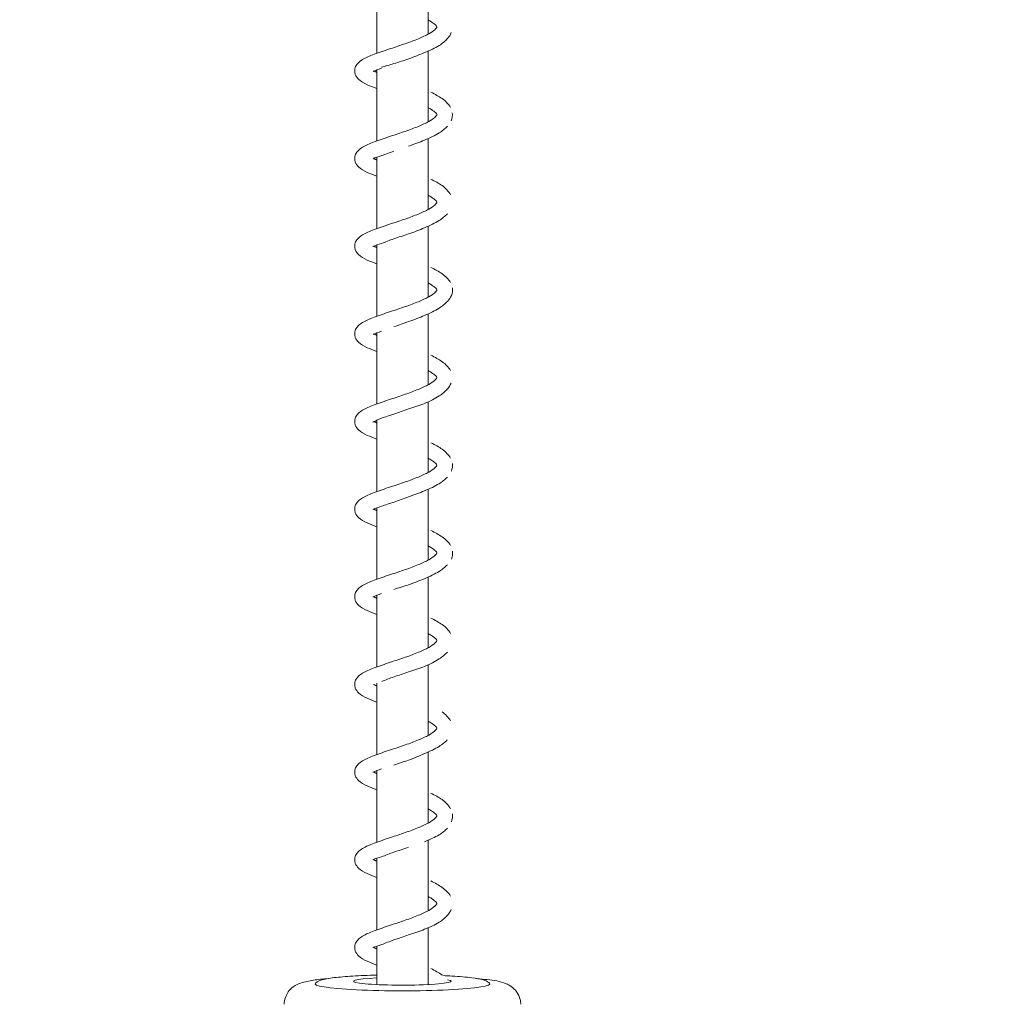
# Model space of a CAD drawing. Units: millimetres. Extents: x -4500 to 16500, y -19078 to 10622.
# Drawn here: x 10922 to 11122, y 4831 to 5031 of the extents above; entities that cross this region are included whole.
import ezdxf

# ---------------------------------------------------------------- set-up
doc = ezdxf.new("R2010")
doc.units = ezdxf.units.MM
doc.header["$MEASUREMENT"] = 0
doc.linetypes.add('Wipeout_Contour', pattern=[1000, 0, -1000])
doc.layers.add('InterSystem-drawing', color=7, linetype='Continuous')
doc.layers.add('X-Nawierzchnie', color=7, linetype='Continuous')

msp = doc.modelspace()

# ---------------------------------------------------------------- wipeouts: each hides what was drawn before it
at = {"color": 254, "linetype": 'Wipeout_Contour', "lineweight": 0, "ltscale": 67037.104017}
msp.add_wipeout([(13624.44, 9910.39), (13624.44, -17589.61), (-2375.56, -17589.61), (-2375.56, 9910.39)], dxfattribs=at).dxf.layer = 'X-Nawierzchnie'

# ---------------------------------------------------------------- next in the draw order: linework, layer by layer
at = {"layer": 'InterSystem-drawing', "color": 7, "linetype": 'Continuous', "lineweight": 13}
for p, q in [((11004.55, 5028.32), (11004.55, 5042.68)), ((10994.11, 5024.43), (10994.11, 5038.93)), ((11004.55, 5010.51), (11004.55, 5024.87)), ((10994.11, 5006.62), (10994.11, 5021.12)), ((11004.55, 4992.7), (11004.55, 5007.07)), ((10994.11, 4988.81), (10994.11, 5003.31)), ((11004.55, 4974.89), (11004.55, 4989.26)), ((10994.11, 4971), (10994.11, 4985.5)), ((11004.55, 4957.08), (11004.55, 4971.45)), ((10994.11, 4953.19), (10994.11, 4967.7)), ((11004.55, 4939.28), (11004.55, 4953.64)), ((10994.11, 4935.38), (10994.11, 4949.89)), ((11004.55, 4921.47), (11004.55, 4935.83)), ((10994.11, 4917.58), (10994.11, 4932.08)), ((11004.55, 4903.66), (11004.55, 4918.03)), ((10994.11, 4899.77), (10994.11, 4914.27)), ((11004.55, 4885.85), (11004.55, 4900.22)), ((10994.11, 4881.96), (10994.11, 4896.46)), ((11004.55, 4868.04), (11004.55, 4882.41)), ((10994.11, 4864.15), (10994.11, 4878.65)), ((11004.55, 4850.23), (11004.55, 4864.6)), ((10994.11, 4846.34), (10994.11, 4860.85)), ((11004.55, 4835.22), (11004.55, 4846.79)), ((10994.11, 4835.22), (10994.11, 4843.04))]:
    msp.add_line(p, q, dxfattribs=at)
at = {"layer": 'InterSystem-drawing', "color": 7, "linetype": 'Continuous', "lineweight": 13, "flags": 128}
for points in [[(10993.47, 5020.85), (10993.49, 5020.84), (10993.5, 5020.84), (10993.51, 5020.83), (10993.52, 5020.83), (10993.53, 5020.82), (10993.55, 5020.81), (10993.56, 5020.81), (10993.56, 5020.81), (10993.57, 5020.8), (10993.58, 5020.8), (10993.59, 5020.79), (10993.6, 5020.79), (10993.61, 5020.79), (10993.62, 5020.78), (10993.63, 5020.78), (10993.64, 5020.77), (10993.65, 5020.77), (10993.66, 5020.76), (10993.67, 5020.76), (10993.68, 5020.76), (10993.69, 5020.75), (10993.7, 5020.75), (10993.71, 5020.74), (10993.72, 5020.74), (10993.73, 5020.73), (10993.74, 5020.73), (10993.75, 5020.73), (10993.75, 5020.72), (10993.76, 5020.72), (10993.77, 5020.71), (10993.78, 5020.71), (10993.79, 5020.7), (10993.8, 5020.7), (10993.81, 5020.7), (10993.82, 5020.69), (10993.83, 5020.69), (10993.84, 5020.68), (10993.85, 5020.68), (10993.87, 5020.67), (10993.88, 5020.67), (10993.89, 5020.67), (10993.9, 5020.66), (10993.91, 5020.66), (10993.92, 5020.65), (10993.93, 5020.65), (10993.94, 5020.64), (10993.95, 5020.64), (10993.96, 5020.64), (10993.97, 5020.63), (10993.98, 5020.63), (10993.99, 5020.62), (10994, 5020.62), (10994.01, 5020.61), (10994.02, 5020.61), (10994.03, 5020.61), (10994.04, 5020.6), (10994.05, 5020.6), (10994.06, 5020.59), (10994.08, 5020.59), (10994.09, 5020.58), (10994.1, 5020.58), (10994.11, 5020.57)], [(10993.47, 5003.04), (10993.49, 5003.03), (10993.5, 5003.03), (10993.51, 5003.02), (10993.52, 5003.02), (10993.53, 5003.01), (10993.55, 5003.01), (10993.56, 5003), (10993.56, 5003), (10993.57, 5002.99), (10993.58, 5002.99), (10993.59, 5002.99), (10993.6, 5002.98), (10993.61, 5002.98), (10993.62, 5002.97), (10993.63, 5002.97), (10993.64, 5002.96), (10993.65, 5002.96), (10993.66, 5002.96), (10993.67, 5002.95), (10993.68, 5002.95), (10993.69, 5002.94), (10993.7, 5002.94), (10993.71, 5002.93), (10993.72, 5002.93), (10993.73, 5002.93), (10993.74, 5002.92), (10993.75, 5002.92), (10993.75, 5002.91), (10993.76, 5002.91), (10993.77, 5002.91), (10993.78, 5002.9), (10993.79, 5002.9), (10993.8, 5002.89), (10993.81, 5002.89), (10993.82, 5002.88), (10993.83, 5002.88), (10993.84, 5002.88), (10993.85, 5002.87), (10993.87, 5002.87), (10993.88, 5002.86), (10993.89, 5002.86), (10993.9, 5002.85), (10993.91, 5002.85), (10993.92, 5002.84), (10993.93, 5002.84), (10993.94, 5002.84), (10993.95, 5002.83), (10993.96, 5002.83), (10993.97, 5002.82), (10993.98, 5002.82), (10993.99, 5002.81), (10994, 5002.81), (10994.01, 5002.81), (10994.02, 5002.8), (10994.03, 5002.8), (10994.04, 5002.79), (10994.05, 5002.79), (10994.06, 5002.78), (10994.08, 5002.78), (10994.09, 5002.77), (10994.1, 5002.77), (10994.11, 5002.77)], [(10993.47, 4985.23), (10993.49, 4985.23), (10993.5, 4985.22), (10993.51, 4985.21), (10993.52, 4985.21), (10993.53, 4985.2), (10993.55, 4985.2), (10993.56, 4985.19), (10993.56, 4985.19), (10993.57, 4985.19), (10993.58, 4985.18), (10993.59, 4985.18), (10993.6, 4985.17), (10993.61, 4985.17), (10993.62, 4985.16), (10993.63, 4985.16), (10993.64, 4985.16), (10993.65, 4985.15), (10993.66, 4985.15), (10993.67, 4985.14), (10993.68, 4985.14), (10993.69, 4985.14), (10993.7, 4985.13), (10993.71, 4985.13), (10993.72, 4985.12), (10993.73, 4985.12), (10993.74, 4985.11), (10993.75, 4985.11), (10993.75, 4985.11), (10993.76, 4985.1), (10993.77, 4985.1), (10993.78, 4985.09), (10993.79, 4985.09), (10993.8, 4985.08), (10993.81, 4985.08), (10993.82, 4985.08), (10993.83, 4985.07), (10993.84, 4985.07), (10993.85, 4985.06), (10993.87, 4985.06), (10993.88, 4985.05), (10993.89, 4985.05), (10993.9, 4985.05), (10993.91, 4985.04), (10993.92, 4985.04), (10993.93, 4985.03), (10993.94, 4985.03), (10993.95, 4985.02), (10993.96, 4985.02), (10993.97, 4985.01), (10993.98, 4985.01), (10993.99, 4985.01), (10994, 4985), (10994.01, 4985), (10994.02, 4984.99), (10994.03, 4984.99), (10994.04, 4984.98), (10994.05, 4984.98), (10994.06, 4984.98), (10994.08, 4984.97), (10994.09, 4984.97), (10994.1, 4984.96), (10994.11, 4984.96)], [(10993.47, 4967.42), (10993.49, 4967.42), (10993.5, 4967.41), (10993.51, 4967.41), (10993.52, 4967.4), (10993.53, 4967.4), (10993.55, 4967.39), (10993.56, 4967.39), (10993.56, 4967.38), (10993.57, 4967.38), (10993.58, 4967.37), (10993.59, 4967.37), (10993.6, 4967.36), (10993.61, 4967.36), (10993.62, 4967.36), (10993.63, 4967.35), (10993.64, 4967.35), (10993.65, 4967.34), (10993.66, 4967.34), (10993.67, 4967.34), (10993.68, 4967.33), (10993.69, 4967.33), (10993.7, 4967.32), (10993.71, 4967.32), (10993.72, 4967.31), (10993.73, 4967.31), (10993.74, 4967.31), (10993.75, 4967.3), (10993.75, 4967.3), (10993.76, 4967.29), (10993.77, 4967.29), (10993.78, 4967.28), (10993.79, 4967.28), (10993.8, 4967.28), (10993.81, 4967.27), (10993.82, 4967.27), (10993.83, 4967.26), (10993.84, 4967.26), (10993.85, 4967.25), (10993.87, 4967.25), (10993.88, 4967.25), (10993.89, 4967.24), (10993.9, 4967.24), (10993.91, 4967.23), (10993.92, 4967.23), (10993.93, 4967.22), (10993.94, 4967.22), (10993.95, 4967.22), (10993.96, 4967.21), (10993.97, 4967.21), (10993.98, 4967.2), (10993.99, 4967.2), (10994, 4967.19), (10994.01, 4967.19), (10994.02, 4967.18), (10994.03, 4967.18), (10994.04, 4967.18), (10994.05, 4967.17), (10994.06, 4967.17), (10994.08, 4967.16), (10994.09, 4967.16), (10994.1, 4967.15), (10994.11, 4967.15)], [(10993.47, 4949.61), (10993.49, 4949.61), (10993.5, 4949.6), (10993.51, 4949.6), (10993.52, 4949.59), (10993.53, 4949.59), (10993.55, 4949.58), (10993.56, 4949.58), (10993.56, 4949.57), (10993.57, 4949.57), (10993.58, 4949.56), (10993.59, 4949.56), (10993.6, 4949.56), (10993.61, 4949.55), (10993.62, 4949.55), (10993.63, 4949.54), (10993.64, 4949.54), (10993.65, 4949.54), (10993.66, 4949.53), (10993.67, 4949.53), (10993.68, 4949.52), (10993.69, 4949.52), (10993.7, 4949.51), (10993.71, 4949.51), (10993.72, 4949.51), (10993.73, 4949.5), (10993.74, 4949.5), (10993.75, 4949.49), (10993.75, 4949.49), (10993.76, 4949.48), (10993.77, 4949.48), (10993.78, 4949.48), (10993.79, 4949.47), (10993.8, 4949.47), (10993.81, 4949.46), (10993.82, 4949.46), (10993.83, 4949.45), (10993.84, 4949.45), (10993.85, 4949.45), (10993.87, 4949.44), (10993.88, 4949.44), (10993.89, 4949.43), (10993.9, 4949.43), (10993.91, 4949.42), (10993.92, 4949.42), (10993.93, 4949.42), (10993.94, 4949.41), (10993.95, 4949.41), (10993.96, 4949.4), (10993.97, 4949.4), (10993.98, 4949.39), (10993.99, 4949.39), (10994, 4949.39), (10994.01, 4949.38), (10994.02, 4949.38), (10994.03, 4949.37), (10994.04, 4949.37), (10994.05, 4949.36), (10994.06, 4949.36), (10994.08, 4949.35), (10994.09, 4949.35), (10994.1, 4949.35), (10994.11, 4949.34)], [(10993.47, 4931.81), (10993.49, 4931.8), (10993.5, 4931.8), (10993.51, 4931.79), (10993.52, 4931.78), (10993.53, 4931.78), (10993.55, 4931.77), (10993.56, 4931.77), (10993.56, 4931.77), (10993.57, 4931.76), (10993.58, 4931.76), (10993.59, 4931.75), (10993.6, 4931.75), (10993.61, 4931.74), (10993.62, 4931.74), (10993.63, 4931.74), (10993.64, 4931.73), (10993.65, 4931.73), (10993.66, 4931.72), (10993.67, 4931.72), (10993.68, 4931.71), (10993.69, 4931.71), (10993.7, 4931.71), (10993.71, 4931.7), (10993.72, 4931.7), (10993.73, 4931.69), (10993.74, 4931.69), (10993.75, 4931.69), (10993.75, 4931.68), (10993.76, 4931.68), (10993.77, 4931.67), (10993.78, 4931.67), (10993.79, 4931.66), (10993.8, 4931.66), (10993.81, 4931.66), (10993.82, 4931.65), (10993.83, 4931.65), (10993.84, 4931.64), (10993.85, 4931.64), (10993.87, 4931.63), (10993.88, 4931.63), (10993.89, 4931.63), (10993.9, 4931.62), (10993.91, 4931.62), (10993.92, 4931.61), (10993.93, 4931.61), (10993.94, 4931.6), (10993.95, 4931.6), (10993.96, 4931.59), (10993.97, 4931.59), (10993.98, 4931.59), (10993.99, 4931.58), (10994, 4931.58), (10994.01, 4931.57), (10994.02, 4931.57), (10994.03, 4931.56), (10994.04, 4931.56), (10994.05, 4931.56), (10994.06, 4931.55), (10994.08, 4931.55), (10994.09, 4931.54), (10994.1, 4931.54), (10994.11, 4931.53)], [(10993.47, 4914), (10993.49, 4913.99), (10993.5, 4913.99), (10993.51, 4913.98), (10993.52, 4913.98), (10993.53, 4913.97), (10993.55, 4913.97), (10993.56, 4913.96), (10993.56, 4913.96), (10993.57, 4913.95), (10993.58, 4913.95), (10993.59, 4913.94), (10993.6, 4913.94), (10993.61, 4913.94), (10993.62, 4913.93), (10993.63, 4913.93), (10993.64, 4913.92), (10993.65, 4913.92), (10993.66, 4913.92), (10993.67, 4913.91), (10993.68, 4913.91), (10993.69, 4913.9), (10993.7, 4913.9), (10993.71, 4913.89), (10993.72, 4913.89), (10993.73, 4913.89), (10993.74, 4913.88), (10993.75, 4913.88), (10993.75, 4913.87), (10993.76, 4913.87), (10993.77, 4913.86), (10993.78, 4913.86), (10993.79, 4913.86), (10993.8, 4913.85), (10993.81, 4913.85), (10993.82, 4913.84), (10993.83, 4913.84), (10993.84, 4913.83), (10993.85, 4913.83), (10993.87, 4913.83), (10993.88, 4913.82), (10993.89, 4913.82), (10993.9, 4913.81), (10993.91, 4913.81), (10993.92, 4913.8), (10993.93, 4913.8), (10993.94, 4913.8), (10993.95, 4913.79), (10993.96, 4913.79), (10993.97, 4913.78), (10993.98, 4913.78), (10993.99, 4913.77), (10994, 4913.77), (10994.01, 4913.76), (10994.02, 4913.76), (10994.03, 4913.76), (10994.04, 4913.75), (10994.05, 4913.75), (10994.06, 4913.74), (10994.08, 4913.74), (10994.09, 4913.73), (10994.1, 4913.73), (10994.11, 4913.73)], [(10993.47, 4896.19), (10993.49, 4896.18), (10993.5, 4896.18), (10993.51, 4896.17), (10993.52, 4896.17), (10993.53, 4896.16), (10993.55, 4896.16), (10993.56, 4896.15), (10993.56, 4896.15), (10993.57, 4896.14), (10993.58, 4896.14), (10993.59, 4896.14), (10993.6, 4896.13), (10993.61, 4896.13), (10993.62, 4896.12), (10993.63, 4896.12), (10993.64, 4896.12), (10993.65, 4896.11), (10993.66, 4896.11), (10993.67, 4896.1), (10993.68, 4896.1), (10993.69, 4896.09), (10993.7, 4896.09), (10993.71, 4896.09), (10993.72, 4896.08), (10993.73, 4896.08), (10993.74, 4896.07), (10993.75, 4896.07), (10993.75, 4896.06), (10993.76, 4896.06), (10993.77, 4896.06), (10993.78, 4896.05), (10993.79, 4896.05), (10993.8, 4896.04), (10993.81, 4896.04), (10993.82, 4896.03), (10993.83, 4896.03), (10993.84, 4896.03), (10993.85, 4896.02), (10993.87, 4896.02), (10993.88, 4896.01), (10993.89, 4896.01), (10993.9, 4896), (10993.91, 4896), (10993.92, 4896), (10993.93, 4895.99), (10993.94, 4895.99), (10993.95, 4895.98), (10993.96, 4895.98), (10993.97, 4895.97), (10993.98, 4895.97), (10993.99, 4895.97), (10994, 4895.96), (10994.01, 4895.96), (10994.02, 4895.95), (10994.03, 4895.95), (10994.04, 4895.94), (10994.05, 4895.94), (10994.06, 4895.93), (10994.08, 4895.93), (10994.09, 4895.93), (10994.1, 4895.92), (10994.11, 4895.92)], [(10993.47, 4878.38), (10993.49, 4878.38), (10993.5, 4878.37), (10993.51, 4878.37), (10993.52, 4878.36), (10993.53, 4878.35), (10993.55, 4878.35), (10993.56, 4878.34), (10993.56, 4878.34), (10993.57, 4878.34), (10993.58, 4878.33), (10993.59, 4878.33), (10993.6, 4878.32), (10993.61, 4878.32), (10993.62, 4878.32), (10993.63, 4878.31), (10993.64, 4878.31), (10993.65, 4878.3), (10993.66, 4878.3), (10993.67, 4878.29), (10993.68, 4878.29), (10993.69, 4878.29), (10993.7, 4878.28), (10993.71, 4878.28), (10993.72, 4878.27), (10993.73, 4878.27), (10993.74, 4878.26), (10993.75, 4878.26), (10993.75, 4878.26), (10993.76, 4878.25), (10993.77, 4878.25), (10993.78, 4878.24), (10993.79, 4878.24), (10993.8, 4878.24), (10993.81, 4878.23), (10993.82, 4878.23), (10993.83, 4878.22), (10993.84, 4878.22), (10993.85, 4878.21), (10993.87, 4878.21), (10993.88, 4878.2), (10993.89, 4878.2), (10993.9, 4878.2), (10993.91, 4878.19), (10993.92, 4878.19), (10993.93, 4878.18), (10993.94, 4878.18), (10993.95, 4878.17), (10993.96, 4878.17), (10993.97, 4878.17), (10993.98, 4878.16), (10993.99, 4878.16), (10994, 4878.15), (10994.01, 4878.15), (10994.02, 4878.14), (10994.03, 4878.14), (10994.04, 4878.14), (10994.05, 4878.13), (10994.06, 4878.13), (10994.08, 4878.12), (10994.09, 4878.12), (10994.1, 4878.11), (10994.11, 4878.11)], [(10993.47, 4860.57), (10993.49, 4860.57), (10993.5, 4860.56), (10993.51, 4860.56), (10993.52, 4860.55), (10993.53, 4860.55), (10993.55, 4860.54), (10993.56, 4860.54), (10993.56, 4860.53), (10993.57, 4860.53), (10993.58, 4860.52), (10993.59, 4860.52), (10993.6, 4860.52), (10993.61, 4860.51), (10993.62, 4860.51), (10993.63, 4860.5), (10993.64, 4860.5), (10993.65, 4860.49), (10993.66, 4860.49), (10993.67, 4860.49), (10993.68, 4860.48), (10993.69, 4860.48), (10993.7, 4860.47), (10993.71, 4860.47), (10993.72, 4860.47), (10993.73, 4860.46), (10993.74, 4860.46), (10993.75, 4860.45), (10993.75, 4860.45), (10993.76, 4860.44), (10993.77, 4860.44), (10993.78, 4860.44), (10993.79, 4860.43), (10993.8, 4860.43), (10993.81, 4860.42), (10993.82, 4860.42), (10993.83, 4860.41), (10993.84, 4860.41), (10993.85, 4860.41), (10993.87, 4860.4), (10993.88, 4860.4), (10993.89, 4860.39), (10993.9, 4860.39), (10993.91, 4860.38), (10993.92, 4860.38), (10993.93, 4860.38), (10993.94, 4860.37), (10993.95, 4860.37), (10993.96, 4860.36), (10993.97, 4860.36), (10993.98, 4860.35), (10993.99, 4860.35), (10994, 4860.34), (10994.01, 4860.34), (10994.02, 4860.34), (10994.03, 4860.33), (10994.04, 4860.33), (10994.05, 4860.32), (10994.06, 4860.32), (10994.08, 4860.31), (10994.09, 4860.31), (10994.1, 4860.3), (10994.11, 4860.3)], [(10993.47, 4842.77), (10993.49, 4842.76), (10993.5, 4842.75), (10993.51, 4842.75), (10993.52, 4842.74), (10993.53, 4842.74), (10993.55, 4842.73), (10993.56, 4842.73), (10993.56, 4842.72), (10993.57, 4842.72), (10993.58, 4842.72), (10993.59, 4842.71), (10993.6, 4842.71), (10993.61, 4842.7), (10993.62, 4842.7), (10993.63, 4842.69), (10993.64, 4842.69), (10993.65, 4842.69), (10993.66, 4842.68), (10993.67, 4842.68), (10993.68, 4842.67), (10993.69, 4842.67), (10993.7, 4842.67), (10993.71, 4842.66), (10993.72, 4842.66), (10993.73, 4842.65), (10993.74, 4842.65), (10993.75, 4842.64), (10993.75, 4842.64), (10993.76, 4842.64), (10993.77, 4842.63), (10993.78, 4842.63), (10993.79, 4842.62), (10993.8, 4842.62), (10993.81, 4842.61), (10993.82, 4842.61), (10993.83, 4842.61), (10993.84, 4842.6), (10993.85, 4842.6), (10993.87, 4842.59), (10993.88, 4842.59), (10993.89, 4842.58), (10993.9, 4842.58), (10993.91, 4842.58), (10993.92, 4842.57), (10993.93, 4842.57), (10993.94, 4842.56), (10993.95, 4842.56), (10993.96, 4842.55), (10993.97, 4842.55), (10993.98, 4842.55), (10993.99, 4842.54), (10994, 4842.54), (10994.01, 4842.53), (10994.02, 4842.53), (10994.03, 4842.52), (10994.04, 4842.52), (10994.05, 4842.51), (10994.06, 4842.51), (10994.08, 4842.51), (10994.09, 4842.5), (10994.1, 4842.5), (10994.11, 4842.49)]]:
    msp.add_lwpolyline(points, dxfattribs=at)
at = {"layer": 'InterSystem-drawing', "color": 7, "linetype": 'Continuous', "lineweight": 13}
for centre, major_axis, start_param, end_param in [((10999.33, 4835.38), (17.76, 0), 3.04984, 6.374938), ((10999.33, 4835.9), (9.92, 0), 2.125058, 6.678551)]:
    msp.add_ellipse(centre, major_axis=major_axis, ratio=0.080542, start_param=start_param, end_param=end_param, dxfattribs=at)
for points, knots in [([(11006.34, 5029.74), (11006.34, 5029.74), (11006.33, 5029.77), (11006.31, 5029.81), (11006.27, 5029.89), (11006.18, 5030.03), (11006.01, 5030.19), (11005.83, 5030.37), (11005.55, 5030.58), (11005.21, 5030.8), (11005.01, 5030.93), (11004.79, 5031.07), (11004.55, 5031.2)], [0, 0, 0, 0, 1, 1, 1, 2, 2, 2, 3, 3, 3, 4, 4, 4, 4]), ([(10994.11, 5017.27), (10993.39, 5017.53), (10992.74, 5017.78), (10992.18, 5018.04), (10991.47, 5018.37), (10990.88, 5018.69), (10990.4, 5019.16), (10990.14, 5019.42), (10989.9, 5019.73), (10989.75, 5020.12), (10989.68, 5020.33), (10989.63, 5020.58), (10989.63, 5020.8), (10989.62, 5021.13), (10989.69, 5021.46), (10989.82, 5021.74), (10989.95, 5022.02), (10990.12, 5022.25), (10990.31, 5022.45), (10990.58, 5022.73), (10990.89, 5022.95), (10991.23, 5023.16), (10991.88, 5023.55), (10992.67, 5023.89), (10993.61, 5024.24), (10994.58, 5024.61), (10995.73, 5024.99), (10996.93, 5025.38), (10997.89, 5025.7), (10998.91, 5026.03), (10999.9, 5026.38), (11000.82, 5026.7), (11001.74, 5027.04), (11002.56, 5027.38), (11003.34, 5027.71), (11004.06, 5028.04), (11004.65, 5028.37), (11005.19, 5028.67), (11005.62, 5028.97), (11005.91, 5029.22), (11006.15, 5029.43), (11006.27, 5029.61), (11006.31, 5029.69)], [0, 0, 0, 0, 1, 1, 1, 2, 2, 2, 3, 3, 3, 4, 4, 4, 5, 5, 5, 6, 6, 6, 7, 7, 7, 8, 8, 8, 9, 9, 9, 10, 10, 10, 11, 11, 11, 12, 12, 12, 13, 13, 13, 14, 14, 14, 14]), ([(11009.25, 5028.63), (11009.07, 5028.19), (11008.8, 5027.79), (11008.47, 5027.43), (11008.02, 5026.93), (11007.45, 5026.42), (11006.79, 5026.01), (11005.95, 5025.48), (11004.93, 5025.04), (11003.81, 5024.57), (11002.8, 5024.15), (11001.7, 5023.69), (11000.59, 5023.31), (10999.59, 5022.96), (10998.56, 5022.63), (10997.6, 5022.32), (10996.7, 5022.02), (10995.82, 5021.86), (10995.07, 5021.59)], [0, 0, 0, 0, 1, 1, 1, 2, 2, 2, 3, 3, 3, 4, 4, 4, 5, 5, 5, 6, 6, 6, 6]), ([(11005.1, 5016.52), (11005.97, 5016.11), (11006.74, 5015.67), (11007.39, 5015.21), (11008.12, 5014.68), (11008.7, 5014.15), (11009.08, 5013.44)], [0, 0, 0, 0, 1, 1, 1, 2, 2, 2, 2]), ([(11006.34, 5011.94), (11006.34, 5011.94), (11006.33, 5011.97), (11006.31, 5012.01), (11006.27, 5012.08), (11006.18, 5012.22), (11006.01, 5012.38), (11005.82, 5012.56), (11005.55, 5012.77), (11005.21, 5012.99), (11005.01, 5013.12), (11004.79, 5013.24), (11004.55, 5013.37)], [0, 0, 0, 0, 1, 1, 1, 2, 2, 2, 3, 3, 3, 4, 4, 4, 4]), ([(10994.11, 4999.46), (10993.39, 4999.72), (10992.74, 4999.97), (10992.18, 5000.23), (10991.47, 5000.56), (10990.88, 5000.88), (10990.4, 5001.35), (10990.14, 5001.61), (10989.9, 5001.92), (10989.75, 5002.32), (10989.68, 5002.52), (10989.64, 5002.74), (10989.63, 5002.97), (10989.62, 5003.3), (10989.69, 5003.64), (10989.82, 5003.92), (10989.95, 5004.2), (10990.12, 5004.44), (10990.31, 5004.64), (10990.58, 5004.93), (10990.89, 5005.15), (10991.23, 5005.35), (10991.88, 5005.74), (10992.67, 5006.08), (10993.61, 5006.44), (10994.58, 5006.8), (10995.73, 5007.18), (10996.93, 5007.57), (10997.89, 5007.89), (10998.91, 5008.23), (10999.9, 5008.57), (11000.82, 5008.89), (11001.74, 5009.23), (11002.56, 5009.58), (11003.34, 5009.9), (11004.06, 5010.24), (11004.65, 5010.56), (11005.19, 5010.86), (11005.62, 5011.16), (11005.91, 5011.41), (11006.15, 5011.62), (11006.27, 5011.8), (11006.31, 5011.88), (11006.34, 5011.93), (11006.34, 5011.94), (11006.34, 5011.94)], [0, 0, 0, 0, 1, 1, 1, 2, 2, 2, 3, 3, 3, 4, 4, 4, 5, 5, 5, 6, 6, 6, 7, 7, 7, 8, 8, 8, 9, 9, 9, 10, 10, 10, 11, 11, 11, 12, 12, 12, 13, 13, 13, 14, 14, 14, 15, 15, 15, 15]), ([(11008.45, 5009.59), (11008, 5009.1), (11007.44, 5008.66), (11006.78, 5008.25), (11005.94, 5007.73), (11004.92, 5007.25), (11003.81, 5006.78), (11002.8, 5006.36), (11001.7, 5005.96), (11000.58, 5005.58)], [0, 0, 0, 0, 1, 1, 1, 2, 2, 2, 3, 3, 3, 3]), ([(10997.59, 5004.51), (10996.7, 5004.21), (10995.83, 5003.92), (10995.09, 5003.65), (10994.39, 5003.4), (10993.8, 5003.22), (10993.36, 5003.01)], [0, 0, 0, 0, 1, 1, 1, 2, 2, 2, 2]), ([(11005.07, 4998.85), (11005.94, 4998.44), (11006.72, 4998.01), (11007.37, 4997.54), (11008.09, 4997.02), (11008.7, 4996.38), (11009.08, 4995.67)], [0, 0, 0, 0, 1, 1, 1, 2, 2, 2, 2]), ([(11006.34, 4994.14), (11006.34, 4994.14), (11006.33, 4994.16), (11006.31, 4994.21), (11006.27, 4994.28), (11006.18, 4994.41), (11006.01, 4994.57), (11005.83, 4994.75), (11005.55, 4994.96), (11005.21, 4995.18), (11005.01, 4995.31), (11004.79, 4995.44), (11004.55, 4995.57)], [0, 0, 0, 0, 1, 1, 1, 2, 2, 2, 3, 3, 3, 4, 4, 4, 4]), ([(10994.11, 4981.65), (10993.39, 4981.91), (10992.74, 4982.16), (10992.18, 4982.42), (10991.47, 4982.75), (10990.88, 4983.07), (10990.4, 4983.55), (10990.14, 4983.8), (10989.9, 4984.12), (10989.75, 4984.51), (10989.68, 4984.72), (10989.63, 4984.95), (10989.63, 4985.18), (10989.62, 4985.51), (10989.69, 4985.83), (10989.82, 4986.12), (10989.95, 4986.39), (10990.12, 4986.63), (10990.31, 4986.83), (10990.58, 4987.12), (10990.89, 4987.34), (10991.23, 4987.54), (10991.88, 4987.93), (10992.67, 4988.27), (10993.61, 4988.63), (10994.58, 4988.99), (10995.73, 4989.37), (10996.93, 4989.77), (10997.89, 4990.08), (10998.91, 4990.42), (10999.9, 4990.76), (11000.82, 4991.09), (11001.74, 4991.42), (11002.56, 4991.77), (11003.34, 4992.09), (11004.06, 4992.43), (11004.65, 4992.75), (11005.19, 4993.05), (11005.62, 4993.35), (11005.91, 4993.6), (11006.15, 4993.81), (11006.27, 4993.99), (11006.31, 4994.07), (11006.34, 4994.12), (11006.34, 4994.14), (11006.34, 4994.14)], [0, 0, 0, 0, 1, 1, 1, 2, 2, 2, 3, 3, 3, 4, 4, 4, 5, 5, 5, 6, 6, 6, 7, 7, 7, 8, 8, 8, 9, 9, 9, 10, 10, 10, 11, 11, 11, 12, 12, 12, 13, 13, 13, 14, 14, 14, 15, 15, 15, 15]), ([(11008.45, 4991.81), (11008, 4991.31), (11007.44, 4990.88), (11006.78, 4990.47), (11005.94, 4989.95), (11004.93, 4989.44), (11003.81, 4988.97), (11002.8, 4988.55), (11001.7, 4988.11), (11000.58, 4987.73), (10999.58, 4987.39), (10998.54, 4987.06), (10997.59, 4986.74), (10996.69, 4986.45), (10995.83, 4986.07), (10995.09, 4985.8), (10994.39, 4985.55), (10993.79, 4985.4), (10993.34, 4985.19)], [0, 0, 0, 0, 1, 1, 1, 2, 2, 2, 3, 3, 3, 4, 4, 4, 5, 5, 5, 6, 6, 6, 6]), ([(11005.08, 4980.93), (11005.95, 4980.52), (11006.73, 4980.09), (11007.38, 4979.62), (11008.1, 4979.1), (11008.7, 4978.56), (11009.08, 4977.84)], [0, 0, 0, 0, 1, 1, 1, 2, 2, 2, 2]), ([(11006.34, 4976.33), (11006.34, 4976.33), (11006.33, 4976.36), (11006.31, 4976.4), (11006.27, 4976.47), (11006.18, 4976.6), (11006.01, 4976.76), (11005.83, 4976.94), (11005.55, 4977.16), (11005.21, 4977.38), (11005.01, 4977.5), (11004.79, 4977.63), (11004.55, 4977.76)], [0, 0, 0, 0, 1, 1, 1, 2, 2, 2, 3, 3, 3, 4, 4, 4, 4]), ([(10994.11, 4963.84), (10993.39, 4964.1), (10992.74, 4964.36), (10992.18, 4964.61), (10991.47, 4964.94), (10990.88, 4965.26), (10990.4, 4965.74), (10990.14, 4965.99), (10989.9, 4966.31), (10989.75, 4966.7), (10989.68, 4966.91), (10989.63, 4967.14), (10989.63, 4967.36), (10989.62, 4967.69), (10989.69, 4968.03), (10989.82, 4968.31), (10989.95, 4968.59), (10990.12, 4968.83), (10990.31, 4969.03), (10990.58, 4969.31), (10990.89, 4969.53), (10991.23, 4969.74), (10991.88, 4970.13), (10992.67, 4970.47), (10993.61, 4970.82), (10994.58, 4971.18), (10995.73, 4971.56), (10996.93, 4971.96), (10997.89, 4972.27), (10998.91, 4972.61), (10999.9, 4972.96), (11000.82, 4973.28), (11001.74, 4973.62), (11002.56, 4973.96), (11003.34, 4974.28), (11004.06, 4974.62), (11004.65, 4974.95), (11005.19, 4975.24), (11005.62, 4975.54), (11005.91, 4975.79), (11006.15, 4976.01), (11006.27, 4976.18), (11006.31, 4976.26), (11006.34, 4976.31), (11006.34, 4976.33), (11006.34, 4976.33)], [0, 0, 0, 0, 1, 1, 1, 2, 2, 2, 3, 3, 3, 4, 4, 4, 5, 5, 5, 6, 6, 6, 7, 7, 7, 8, 8, 8, 9, 9, 9, 10, 10, 10, 11, 11, 11, 12, 12, 12, 13, 13, 13, 14, 14, 14, 15, 15, 15, 15]), ([(11009.47, 4976.79), (11009.55, 4976.25), (11009.47, 4975.69), (11009.27, 4975.19), (11009.09, 4974.75), (11008.78, 4974.39), (11008.45, 4974.03), (11008, 4973.53), (11007.44, 4973.07), (11006.78, 4972.66), (11005.94, 4972.13), (11004.93, 4971.61), (11003.81, 4971.15), (11002.8, 4970.73), (11001.7, 4970.29), (11000.58, 4969.91), (10999.58, 4969.56), (10998.56, 4969.22), (10997.6, 4968.9)], [0, 0, 0, 0, 1, 1, 1, 2, 2, 2, 3, 3, 3, 4, 4, 4, 5, 5, 5, 6, 6, 6, 6]), ([(11005.09, 4963.09), (11005.95, 4962.67), (11006.73, 4962.24), (11007.38, 4961.77), (11008.11, 4961.25), (11008.7, 4960.69), (11009.08, 4959.97)], [0, 0, 0, 0, 1, 1, 1, 2, 2, 2, 2]), ([(11006.34, 4958.52), (11006.35, 4958.52), (11006.33, 4958.55), (11006.31, 4958.59), (11006.27, 4958.66), (11006.18, 4958.79), (11006.01, 4958.96), (11005.83, 4959.13), (11005.55, 4959.35), (11005.21, 4959.57), (11005.01, 4959.69), (11004.79, 4959.82), (11004.55, 4959.95)], [0, 0, 0, 0, 1, 1, 1, 2, 2, 2, 3, 3, 3, 4, 4, 4, 4]), ([(10994.11, 4946.04), (10993.39, 4946.29), (10992.74, 4946.55), (10992.18, 4946.81), (10991.47, 4947.13), (10990.88, 4947.45), (10990.4, 4947.93), (10990.14, 4948.18), (10989.9, 4948.5), (10989.75, 4948.89), (10989.68, 4949.1), (10989.63, 4949.33), (10989.63, 4949.56), (10989.62, 4949.89), (10989.69, 4950.22), (10989.82, 4950.5), (10989.95, 4950.78), (10990.12, 4951.02), (10990.31, 4951.22), (10990.58, 4951.5), (10990.89, 4951.72), (10991.23, 4951.93), (10991.88, 4952.32), (10992.67, 4952.66), (10993.61, 4953.01), (10994.58, 4953.37), (10995.73, 4953.75), (10996.93, 4954.15), (10997.89, 4954.47), (10998.91, 4954.8), (10999.9, 4955.15), (11000.82, 4955.47), (11001.74, 4955.81), (11002.56, 4956.15), (11003.34, 4956.47), (11004.06, 4956.81), (11004.65, 4957.14), (11005.19, 4957.43), (11005.62, 4957.74), (11005.91, 4957.99), (11006.15, 4958.2), (11006.27, 4958.37), (11006.31, 4958.46), (11006.34, 4958.51), (11006.34, 4958.53), (11006.34, 4958.53)], [0, 0, 0, 0, 1, 1, 1, 2, 2, 2, 3, 3, 3, 4, 4, 4, 5, 5, 5, 6, 6, 6, 7, 7, 7, 8, 8, 8, 9, 9, 9, 10, 10, 10, 11, 11, 11, 12, 12, 12, 13, 13, 13, 14, 14, 14, 15, 15, 15, 15]), ([(11009.2, 4957.4), (11009.02, 4956.96), (11008.75, 4956.56), (11008.42, 4956.2), (11007.97, 4955.7), (11007.45, 4955.23), (11006.79, 4954.82), (11005.95, 4954.29), (11004.93, 4953.75), (11003.82, 4953.28), (11002.81, 4952.86), (11001.69, 4952.55), (11000.58, 4952.17), (10999.58, 4951.82), (10998.55, 4951.44), (10997.6, 4951.13), (10996.7, 4950.83), (10995.83, 4950.57), (10995.09, 4950.3), (10994.4, 4950.05), (10993.78, 4949.68), (10993.34, 4949.46)], [0, 0, 0, 0, 1, 1, 1, 2, 2, 2, 3, 3, 3, 4, 4, 4, 5, 5, 5, 6, 6, 6, 7, 7, 7, 7]), ([(11005.11, 4945.29), (11005.97, 4944.88), (11006.75, 4944.44), (11007.4, 4943.98), (11008.13, 4943.45), (11008.7, 4942.89), (11009.08, 4942.18)], [0, 0, 0, 0, 1, 1, 1, 2, 2, 2, 2]), ([(11006.34, 4940.71), (11006.35, 4940.71), (11006.33, 4940.74), (11006.31, 4940.78), (11006.27, 4940.85), (11006.18, 4940.98), (11006.01, 4941.15), (11005.83, 4941.33), (11005.55, 4941.54), (11005.21, 4941.76), (11005.01, 4941.89), (11004.79, 4942.02), (11004.55, 4942.15)], [0, 0, 0, 0, 1, 1, 1, 2, 2, 2, 3, 3, 3, 4, 4, 4, 4]), ([(10994.11, 4928.23), (10993.39, 4928.49), (10992.74, 4928.74), (10992.18, 4929), (10991.47, 4929.32), (10990.88, 4929.65), (10990.4, 4930.12), (10990.14, 4930.38), (10989.9, 4930.69), (10989.75, 4931.08), (10989.68, 4931.29), (10989.63, 4931.52), (10989.63, 4931.74), (10989.62, 4932.07), (10989.69, 4932.41), (10989.82, 4932.69), (10989.95, 4932.97), (10990.12, 4933.21), (10990.31, 4933.41), (10990.58, 4933.69), (10990.89, 4933.92), (10991.23, 4934.12), (10991.88, 4934.51), (10992.67, 4934.85), (10993.61, 4935.2), (10994.58, 4935.57), (10995.73, 4935.95), (10996.93, 4936.34), (10997.89, 4936.66), (10998.91, 4936.99), (10999.9, 4937.34), (11000.82, 4937.66), (11001.74, 4938), (11002.56, 4938.34), (11003.34, 4938.67), (11004.06, 4939), (11004.65, 4939.33), (11005.19, 4939.63), (11005.62, 4939.93), (11005.91, 4940.18), (11006.15, 4940.39), (11006.27, 4940.57), (11006.31, 4940.65), (11006.34, 4940.7), (11006.34, 4940.71), (11006.34, 4940.71)], [0, 0, 0, 0, 1, 1, 1, 2, 2, 2, 3, 3, 3, 4, 4, 4, 5, 5, 5, 6, 6, 6, 7, 7, 7, 8, 8, 8, 9, 9, 9, 10, 10, 10, 11, 11, 11, 12, 12, 12, 13, 13, 13, 14, 14, 14, 15, 15, 15, 15]), ([(11008.45, 4938.33), (11008, 4937.83), (11007.44, 4937.4), (11006.78, 4936.99), (11005.94, 4936.46), (11004.92, 4936), (11003.81, 4935.53), (11002.8, 4935.11), (11001.68, 4934.72), (11000.57, 4934.34), (10999.57, 4933.99), (10998.56, 4933.58), (10997.61, 4933.26), (10996.71, 4932.96), (10995.84, 4932.68), (10995.1, 4932.41), (10994.4, 4932.16), (10993.77, 4931.97), (10993.33, 4931.76)], [0, 0, 0, 0, 1, 1, 1, 2, 2, 2, 3, 3, 3, 4, 4, 4, 5, 5, 5, 6, 6, 6, 6]), ([(11005.09, 4927.47), (11005.95, 4927.06), (11006.73, 4926.63), (11007.38, 4926.16), (11008.11, 4925.64), (11008.7, 4925.16), (11009.08, 4924.45)], [0, 0, 0, 0, 1, 1, 1, 2, 2, 2, 2]), ([(10994.11, 4910.42), (10993.39, 4910.68), (10992.74, 4910.93), (10992.18, 4911.19), (10991.47, 4911.52), (10990.88, 4911.84), (10990.4, 4912.31), (10990.14, 4912.57), (10989.9, 4912.88), (10989.75, 4913.28), (10989.68, 4913.48), (10989.63, 4913.71), (10989.63, 4913.94), (10989.62, 4914.27), (10989.69, 4914.6), (10989.82, 4914.89), (10989.95, 4915.16), (10990.12, 4915.4), (10990.31, 4915.6), (10990.58, 4915.88), (10990.89, 4916.11), (10991.23, 4916.31), (10991.88, 4916.7), (10992.67, 4917.04), (10993.61, 4917.39), (10994.58, 4917.76), (10995.73, 4918.14), (10996.93, 4918.53), (10997.89, 4918.85), (10998.91, 4919.19), (10999.9, 4919.53), (11000.82, 4919.85), (11001.74, 4920.19), (11002.56, 4920.54), (11003.34, 4920.86), (11004.06, 4921.19), (11004.65, 4921.52), (11005.19, 4921.82), (11005.62, 4922.12), (11005.91, 4922.37), (11006.15, 4922.58), (11006.27, 4922.76), (11006.31, 4922.84), (11006.34, 4922.89), (11006.34, 4922.9), (11006.34, 4922.9)], [0, 0, 0, 0, 1, 1, 1, 2, 2, 2, 3, 3, 3, 4, 4, 4, 5, 5, 5, 6, 6, 6, 7, 7, 7, 8, 8, 8, 9, 9, 9, 10, 10, 10, 11, 11, 11, 12, 12, 12, 13, 13, 13, 14, 14, 14, 15, 15, 15, 15]), ([(11006.34, 4922.9), (11006.34, 4922.9), (11006.33, 4922.93), (11006.31, 4922.97), (11006.27, 4923.04), (11006.18, 4923.18), (11006.01, 4923.34), (11005.83, 4923.52), (11005.55, 4923.73), (11005.21, 4923.95), (11005.01, 4924.08), (11004.79, 4924.21), (11004.55, 4924.34)], [0, 0, 0, 0, 1, 1, 1, 2, 2, 2, 3, 3, 3, 4, 4, 4, 4]), ([(11008.45, 4920.52), (11008, 4920.02), (11007.43, 4919.58), (11006.78, 4919.17), (11005.93, 4918.65), (11004.92, 4918.16), (11003.81, 4917.69), (11002.8, 4917.27), (11001.68, 4916.84), (11000.57, 4916.46), (10999.57, 4916.11), (10998.54, 4915.83), (10997.58, 4915.52)], [0, 0, 0, 0, 1, 1, 1, 2, 2, 2, 3, 3, 3, 4, 4, 4, 4]), ([(11005.09, 4909.68), (11005.96, 4909.27), (11006.74, 4908.84), (11007.38, 4908.37), (11008.11, 4907.85), (11008.7, 4907.28), (11009.08, 4906.57)], [0, 0, 0, 0, 1, 1, 1, 2, 2, 2, 2]), ([(10994.11, 4892.61), (10993.39, 4892.87), (10992.74, 4893.12), (10992.18, 4893.38), (10991.47, 4893.71), (10990.88, 4894.03), (10990.4, 4894.5), (10990.14, 4894.76), (10989.9, 4895.08), (10989.75, 4895.47), (10989.68, 4895.67), (10989.63, 4895.9), (10989.63, 4896.13), (10989.62, 4896.46), (10989.69, 4896.79), (10989.82, 4897.08), (10989.95, 4897.36), (10990.12, 4897.59), (10990.31, 4897.79), (10990.58, 4898.08), (10990.89, 4898.3), (10991.23, 4898.5), (10991.88, 4898.89), (10992.67, 4899.23), (10993.61, 4899.59), (10994.58, 4899.95), (10995.73, 4900.33), (10996.93, 4900.72), (10997.89, 4901.04), (10998.91, 4901.38), (10999.9, 4901.72), (11000.82, 4902.04), (11001.74, 4902.38), (11002.56, 4902.73), (11003.34, 4903.05), (11004.06, 4903.39), (11004.65, 4903.71), (11005.19, 4904.01), (11005.62, 4904.31), (11005.91, 4904.56), (11006.15, 4904.77), (11006.27, 4904.95), (11006.31, 4905.03), (11006.34, 4905.08), (11006.34, 4905.1), (11006.34, 4905.1)], [0, 0, 0, 0, 1, 1, 1, 2, 2, 2, 3, 3, 3, 4, 4, 4, 5, 5, 5, 6, 6, 6, 7, 7, 7, 8, 8, 8, 9, 9, 9, 10, 10, 10, 11, 11, 11, 12, 12, 12, 13, 13, 13, 14, 14, 14, 15, 15, 15, 15]), ([(11006.34, 4905.09), (11006.34, 4905.09), (11006.33, 4905.12), (11006.31, 4905.16), (11006.27, 4905.23), (11006.18, 4905.37), (11006.01, 4905.53), (11005.83, 4905.71), (11005.55, 4905.92), (11005.21, 4906.14), (11005.01, 4906.27), (11004.79, 4906.4), (11004.55, 4906.53)], [0, 0, 0, 0, 1, 1, 1, 2, 2, 2, 3, 3, 3, 4, 4, 4, 4]), ([(11008.45, 4902.75), (11008, 4902.25), (11007.43, 4901.82), (11006.78, 4901.41), (11005.93, 4900.88), (11004.94, 4900.3), (11003.82, 4899.84), (11002.81, 4899.42), (11001.69, 4899.12), (11000.58, 4898.74), (10999.58, 4898.39), (10998.56, 4898.06), (10997.61, 4897.75), (10996.71, 4897.45), (10995.85, 4897.08), (10995.11, 4896.81)], [0, 0, 0, 0, 1, 1, 1, 2, 2, 2, 3, 3, 3, 4, 4, 4, 5, 5, 5, 5]), ([(10994.11, 4874.8), (10993.39, 4875.06), (10992.74, 4875.32), (10992.18, 4875.57), (10991.47, 4875.9), (10990.88, 4876.22), (10990.4, 4876.7), (10990.14, 4876.95), (10989.9, 4877.27), (10989.75, 4877.66), (10989.68, 4877.87), (10989.63, 4878.09), (10989.63, 4878.32), (10989.62, 4878.65), (10989.69, 4878.98), (10989.82, 4879.27), (10989.95, 4879.55), (10990.12, 4879.78), (10990.31, 4879.98), (10990.58, 4880.27), (10990.89, 4880.49), (10991.23, 4880.7), (10991.88, 4881.09), (10992.67, 4881.43), (10993.61, 4881.78), (10994.58, 4882.14), (10995.73, 4882.52), (10996.93, 4882.92), (10997.89, 4883.23), (10998.91, 4883.57), (10999.9, 4883.92), (11000.82, 4884.24), (11001.74, 4884.58), (11002.56, 4884.92), (11003.34, 4885.24), (11004.06, 4885.58), (11004.65, 4885.9), (11005.19, 4886.2), (11005.62, 4886.5), (11005.91, 4886.75), (11006.15, 4886.97), (11006.27, 4887.14), (11006.31, 4887.22), (11006.34, 4887.27), (11006.34, 4887.29), (11006.34, 4887.29)], [0, 0, 0, 0, 1, 1, 1, 2, 2, 2, 3, 3, 3, 4, 4, 4, 5, 5, 5, 6, 6, 6, 7, 7, 7, 8, 8, 8, 9, 9, 9, 10, 10, 10, 11, 11, 11, 12, 12, 12, 13, 13, 13, 14, 14, 14, 15, 15, 15, 15]), ([(11006.34, 4887.29), (11006.34, 4887.29), (11006.33, 4887.31), (11006.31, 4887.36), (11006.27, 4887.43), (11006.18, 4887.56), (11006.01, 4887.72), (11005.83, 4887.9), (11005.55, 4888.12), (11005.21, 4888.34), (11005.01, 4888.46), (11004.79, 4888.59), (11004.55, 4888.72)], [0, 0, 0, 0, 1, 1, 1, 2, 2, 2, 3, 3, 3, 4, 4, 4, 4]), ([(11008.44, 4884.95), (11007.99, 4884.45), (11007.43, 4884.02), (11006.77, 4883.61), (11005.93, 4883.08), (11004.93, 4882.62), (11003.81, 4882.15), (11002.8, 4881.73), (11001.7, 4881.22), (11000.58, 4880.83), (10999.58, 4880.49), (10998.55, 4880.15), (10997.6, 4879.83)], [0, 0, 0, 0, 1, 1, 1, 2, 2, 2, 3, 3, 3, 4, 4, 4, 4]), ([(11005.07, 4874.11), (11005.94, 4873.7), (11006.71, 4873.27), (11007.36, 4872.8), (11008.09, 4872.28), (11008.7, 4871.66), (11009.08, 4870.95)], [0, 0, 0, 0, 1, 1, 1, 2, 2, 2, 2]), ([(11006.34, 4869.48), (11006.34, 4869.48), (11006.33, 4869.5), (11006.31, 4869.55), (11006.27, 4869.62), (11006.18, 4869.75), (11006.01, 4869.92), (11005.83, 4870.09), (11005.55, 4870.31), (11005.21, 4870.53), (11005.01, 4870.65), (11004.79, 4870.78), (11004.55, 4870.91)], [0, 0, 0, 0, 1, 1, 1, 2, 2, 2, 3, 3, 3, 4, 4, 4, 4]), ([(10994.11, 4857), (10993.39, 4857.25), (10992.74, 4857.51), (10992.18, 4857.76), (10991.47, 4858.09), (10990.88, 4858.41), (10990.4, 4858.89), (10990.14, 4859.14), (10989.9, 4859.46), (10989.75, 4859.85), (10989.68, 4860.06), (10989.63, 4860.28), (10989.63, 4860.51), (10989.62, 4860.84), (10989.69, 4861.18), (10989.82, 4861.46), (10989.95, 4861.74), (10990.12, 4861.98), (10990.31, 4862.17), (10990.58, 4862.46), (10990.89, 4862.68), (10991.23, 4862.89), (10991.88, 4863.28), (10992.67, 4863.62), (10993.61, 4863.97), (10994.58, 4864.33), (10995.73, 4864.71), (10996.93, 4865.11), (10997.89, 4865.43), (10998.91, 4865.76), (10999.9, 4866.11), (11000.82, 4866.43), (11001.74, 4866.77), (11002.56, 4867.11), (11003.34, 4867.43), (11004.06, 4867.77), (11004.65, 4868.1), (11005.19, 4868.39), (11005.62, 4868.69), (11005.91, 4868.94), (11006.15, 4869.16), (11006.27, 4869.33), (11006.31, 4869.42), (11006.34, 4869.47), (11006.34, 4869.48), (11006.34, 4869.48)], [0, 0, 0, 0, 1, 1, 1, 2, 2, 2, 3, 3, 3, 4, 4, 4, 5, 5, 5, 6, 6, 6, 7, 7, 7, 8, 8, 8, 9, 9, 9, 10, 10, 10, 11, 11, 11, 12, 12, 12, 13, 13, 13, 14, 14, 14, 15, 15, 15, 15]), ([(11008.46, 4867.01), (11008.01, 4866.51), (11007.45, 4866.07), (11006.79, 4865.66), (11005.95, 4865.14), (11004.93, 4864.72), (11003.82, 4864.25)], [0, 0, 0, 0, 1, 1, 1, 2, 2, 2, 2]), ([(11000.57, 4863.13), (10999.57, 4862.78), (10998.55, 4862.45), (10997.59, 4862.13), (10996.69, 4861.84), (10995.83, 4861.45), (10995.09, 4861.18), (10994.39, 4860.93), (10993.77, 4860.82), (10993.33, 4860.6)], [0, 0, 0, 0, 1, 1, 1, 2, 2, 2, 3, 3, 3, 3]), ([(11005.08, 4856.28), (11005.95, 4855.87), (11006.73, 4855.44), (11007.38, 4854.97), (11008.1, 4854.44), (11008.69, 4853.93), (11009.07, 4853.21)], [0, 0, 0, 0, 1, 1, 1, 2, 2, 2, 2]), ([(11006.34, 4851.67), (11006.34, 4851.67), (11006.33, 4851.7), (11006.31, 4851.74), (11006.27, 4851.81), (11006.18, 4851.94), (11006.01, 4852.11), (11005.83, 4852.29), (11005.55, 4852.5), (11005.21, 4852.72), (11005.01, 4852.85), (11004.79, 4852.97), (11004.55, 4853.1)], [0, 0, 0, 0, 1, 1, 1, 2, 2, 2, 3, 3, 3, 4, 4, 4, 4]), ([(10994.11, 4839.19), (10993.39, 4839.45), (10992.74, 4839.7), (10992.18, 4839.96), (10991.47, 4840.28), (10990.88, 4840.6), (10990.4, 4841.08), (10990.14, 4841.33), (10989.9, 4841.65), (10989.75, 4842.04), (10989.68, 4842.25), (10989.63, 4842.48), (10989.63, 4842.7), (10989.62, 4843.03), (10989.69, 4843.37), (10989.82, 4843.65), (10989.95, 4843.93), (10990.12, 4844.17), (10990.31, 4844.37), (10990.58, 4844.65), (10990.89, 4844.87), (10991.23, 4845.08), (10991.88, 4845.47), (10992.67, 4845.81), (10993.61, 4846.16), (10994.58, 4846.52), (10995.73, 4846.9), (10996.93, 4847.3), (10997.89, 4847.62), (10998.91, 4847.95), (10999.9, 4848.3), (11000.82, 4848.62), (11001.74, 4848.96), (11002.56, 4849.3), (11003.34, 4849.62), (11004.06, 4849.96), (11004.65, 4850.29), (11005.18, 4850.58), (11005.62, 4850.89), (11005.91, 4851.14), (11006.15, 4851.35), (11006.27, 4851.53), (11006.31, 4851.61), (11006.34, 4851.66), (11006.34, 4851.67), (11006.34, 4851.67)], [0, 0, 0, 0, 1, 1, 1, 2, 2, 2, 3, 3, 3, 4, 4, 4, 5, 5, 5, 6, 6, 6, 7, 7, 7, 8, 8, 8, 9, 9, 9, 10, 10, 10, 11, 11, 11, 12, 12, 12, 13, 13, 13, 14, 14, 14, 15, 15, 15, 15]), ([(11009.21, 4850.48), (11009.03, 4850.04), (11008.76, 4849.63), (11008.43, 4849.27), (11007.98, 4848.78), (11007.46, 4848.29), (11006.8, 4847.88), (11005.96, 4847.36), (11004.94, 4846.93), (11003.83, 4846.46), (11002.82, 4846.04), (11001.68, 4845.72), (11000.57, 4845.34), (10999.57, 4844.99), (10998.55, 4844.61), (10997.6, 4844.3), (10996.7, 4844), (10995.84, 4843.61), (10995.1, 4843.34), (10994.41, 4843.09), (10993.75, 4842.95), (10993.3, 4842.74)], [0, 0, 0, 0, 1, 1, 1, 2, 2, 2, 3, 3, 3, 4, 4, 4, 5, 5, 5, 6, 6, 6, 7, 7, 7, 7]), ([(10994.11, 4837.16), (10994.07, 4837.16), (10994.04, 4837.16), (10994, 4837.16), (10992.31, 4837.11), (10990.7, 4837.04), (10989.27, 4836.95), (10987.81, 4836.86), (10986.53, 4836.75), (10985.47, 4836.63), (10984.34, 4836.49), (10983.51, 4836.36), (10982.75, 4836.11), (10982.44, 4836.01), (10982.14, 4835.94), (10981.65, 4835.51)], [0, 0, 0, 0, 1, 1, 1, 2, 2, 2, 3, 3, 3, 4, 4, 4, 5, 5, 5, 5]), ([(11017.01, 4835.51), (11016.83, 4835.67), (11016.67, 4835.77), (11016.52, 4835.85), (11016.21, 4836.02), (11015.96, 4836.1), (11015.7, 4836.17), (11015.06, 4836.36), (11014.35, 4836.48), (11013.43, 4836.6), (11012.31, 4836.74), (11010.93, 4836.86), (11009.35, 4836.95), (11008.78, 4836.99), (11008.18, 4837.02), (11007.56, 4837.05)], [0, 0, 0, 0, 1, 1, 1, 2, 2, 2, 3, 3, 3, 4, 4, 4, 5, 5, 5, 5]), ([(10975.31, 4831.22), (10975.31, 4831.71), (10975.4, 4832.19), (10975.54, 4832.61), (10975.7, 4833.07), (10975.91, 4833.44), (10976.12, 4833.74), (10976.39, 4834.11), (10976.65, 4834.37), (10976.88, 4834.56), (10977.19, 4834.82), (10977.45, 4834.98), (10977.68, 4835.11), (10978.05, 4835.31), (10978.35, 4835.43), (10978.63, 4835.52), (10979.53, 4835.84), (10980.29, 4835.96), (10981.27, 4836.11), (10982.13, 4836.24), (10983.1, 4836.35), (10984.2, 4836.45)], [0, 0, 0, 0, 1, 1, 1, 2, 2, 2, 3, 3, 3, 4, 4, 4, 5, 5, 5, 6, 6, 6, 7, 7, 7, 7]), ([(11014.46, 4836.45), (11015.2, 4836.38), (11015.89, 4836.31), (11016.52, 4836.23), (11018.03, 4836.04), (11019, 4835.97), (11020.42, 4835.38), (11020.7, 4835.26), (11021.02, 4835.12), (11021.44, 4834.82), (11021.76, 4834.6), (11022.17, 4834.28), (11022.58, 4833.68), (11022.84, 4833.3), (11023.1, 4832.79), (11023.24, 4832.18), (11023.31, 4831.87), (11023.35, 4831.55), (11023.35, 4831.22)], [0, 0, 0, 0, 1, 1, 1, 2, 2, 2, 3, 3, 3, 4, 4, 4, 5, 5, 5, 6, 6, 6, 6])]:
    msp.add_open_spline(points, degree=3, knots=knots, dxfattribs=at)
for points in [[(11006.31, 5029.7), (11006.34, 5029.75), (11006.34, 5029.76), (11006.34, 5029.76)], [(10995.1, 5021.42), (10994.4, 5021.17), (10993.79, 5020.92), (10993.35, 5020.71)], [(11009.45, 5012.31), (11009.52, 5011.78), (11009.45, 5011.22), (11009.25, 5010.72)], [(10995.1, 4967.99), (10994.4, 4967.74), (10993.79, 4967.49), (10993.35, 4967.28)], [(11009.46, 4941.11), (11009.54, 4940.58), (11009.46, 4940.02), (11009.26, 4939.52)], [(11009.48, 4923.28), (11009.56, 4922.74), (11009.48, 4922.18), (11009.28, 4921.68)], [(10995.08, 4914.68), (10994.38, 4914.43), (10993.77, 4914.18), (10993.33, 4913.97)], [(11007.37, 4890.61), (11008.1, 4890.09), (11008.7, 4889.51), (11009.08, 4888.8)], [(10995.09, 4879.07), (10994.4, 4878.82), (10993.78, 4878.57), (10993.34, 4878.36)], [(11009.46, 4869.9), (11009.53, 4869.37), (11009.46, 4868.8), (11009.26, 4868.31)], [(11005.1, 4838.48), (11005.96, 4838.07), (11006.74, 4837.63), (11007.39, 4837.17)], [(11004.68, 4835.24), (11004.64, 4835.26), (11004.59, 4835.29), (11004.55, 4835.31)]]:
    msp.add_open_spline(points, degree=3, dxfattribs=at)

doc.saveas('drawing.dxf')
